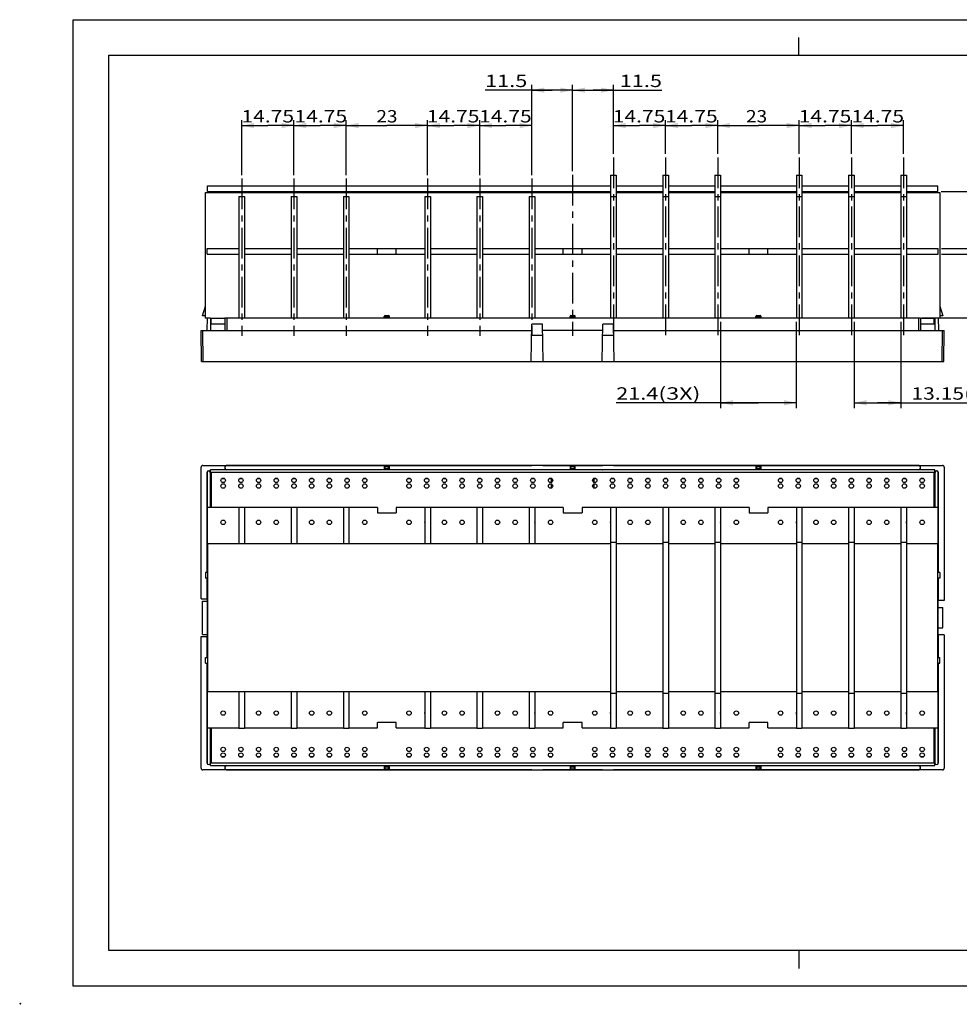
# Model space of a CAD drawing. Extents: x -3 to 422, y 9 to 288.
# Drawn here: x -3 to 263, y 9 to 288 of the extents above; entities that cross this region are included whole.
import ezdxf
from ezdxf.enums import TextEntityAlignment as Align

# ---------------------------------------------------------------- set-up
doc = ezdxf.new("R2010")
doc.units = 0
doc.header["$LTSCALE"] = 23.1
doc.linetypes.add('CENTER', pattern=[0.6, 0.375, -0.075, 0.075, -0.075])
doc.layers.get('0').update_dxf_attribs({"linetype": 'CONTINUOUS'})
doc.layers.add('DEFAULT_1', color=7, linetype='CENTER')
doc.styles.get("Standard").update_dxf_attribs({"font": 'txt', "width": 0.85})
doc.dimstyles.new('DIMSTYLE_1', dxfattribs={"dimtxt": 3.5, "dimasz": 3.5, "dimexe": 0.18, "dimexo": 0.0625, "dimgap": 0.09, "dimtad": 1, "dimtxsty": 'STANDARD', "dimcen": 0.09, "dimazin": 3, "dimtp": 0.01, "dimtm": 0.01, "dimtfac": 1, "dimtofl": 0, "dimtmove": 0, "dimatfit": 3, "dimtolj": 1})

# ---------------------------------------------------------------- blocks, each defined once
blk = doc.blocks.new('*D0')
at = {"color": 2, "linetype": 'CONTINUOUS'}
for p, q in [((257.84, 221.29), (284.09, 221.29)), ((282.59, 221.29), (282.59, 212.27)), ((282.59, 203.24), (282.59, 212.27)), ((252.29, 203.24), (284.09, 203.24))]:
    blk.add_line(p, q, dxfattribs=at)
for points in [[(283.34, 217.79), (282.59, 221.29), (281.84, 217.79)], [(281.84, 206.74), (282.59, 203.24), (283.34, 206.74)]]:
    blk.add_solid(points, dxfattribs=at)
at = {"color": 2, "linetype": 'CONTINUOUS', "width": 0.85}
blk.add_text('18.05', height=3.5, rotation=90, dxfattribs=at).set_placement((281.72, 205.5), (281.72, 220.37), align=Align.FIT)
blk = doc.blocks.new('*D1')
at = {"color": 2, "linetype": 'CONTINUOUS'}
for p, q in [((153.59, 244.69), (153.59, 269.09)), ((153.59, 267.59), (159.34, 267.59)), ((165.09, 267.59), (159.34, 267.59)), ((159.34, 267.59), (178.82, 267.59)), ((165.09, 249.59), (165.09, 269.09))]:
    blk.add_line(p, q, dxfattribs=at)
for points in [[(157.09, 268.34), (153.59, 267.59), (157.09, 266.84)], [(161.59, 266.84), (165.09, 267.59), (161.59, 268.34)]]:
    blk.add_solid(points, dxfattribs=at)
at = {"color": 2, "linetype": 'CONTINUOUS', "width": 0.85}
blk.add_text('11.5', height=3.5, dxfattribs=at).set_placement((166.92, 268.47), (178.82, 268.47), align=Align.FIT)
blk = doc.blocks.new('*D2')
at = {"color": 2, "linetype": 'CONTINUOUS'}
for p, q in [((165.09, 249.59), (165.09, 259.09)), ((179.84, 249.59), (179.84, 259.09)), ((165.09, 257.59), (172.47, 257.59)), ((179.84, 257.59), (172.47, 257.59))]:
    blk.add_line(p, q, dxfattribs=at)
for points in [[(168.59, 258.34), (165.09, 257.59), (168.59, 256.84)], [(176.34, 256.84), (179.84, 257.59), (176.34, 258.34)]]:
    blk.add_solid(points, dxfattribs=at)
at = {"color": 2, "linetype": 'CONTINUOUS', "width": 0.85}
blk.add_text('14.75', height=3.5, dxfattribs=at).set_placement((164.91, 258.47), (179.79, 258.47), align=Align.FIT)
blk = doc.blocks.new('*D3')
at = {"color": 2, "linetype": 'CONTINUOUS'}
for p, q in [((194.59, 249.59), (194.59, 259.09)), ((217.59, 249.59), (217.59, 259.09)), ((194.59, 257.59), (206.09, 257.59)), ((217.59, 257.59), (206.09, 257.59))]:
    blk.add_line(p, q, dxfattribs=at)
for points in [[(198.09, 258.34), (194.59, 257.59), (198.09, 256.84)], [(214.09, 256.84), (217.59, 257.59), (214.09, 258.34)]]:
    blk.add_solid(points, dxfattribs=at)
at = {"color": 2, "linetype": 'CONTINUOUS', "width": 0.85}
blk.add_text('23', height=3.5, dxfattribs=at).set_placement((202.59, 258.47), (208.54, 258.47), align=Align.FIT)
blk = doc.blocks.new('*D4')
at = {"color": 2, "linetype": 'CONTINUOUS'}
for p, q in [((89.59, 243.59), (89.59, 259.09)), ((112.59, 243.59), (112.59, 259.09)), ((89.59, 257.59), (101.09, 257.59)), ((112.59, 257.59), (101.09, 257.59))]:
    blk.add_line(p, q, dxfattribs=at)
for points in [[(93.09, 258.34), (89.59, 257.59), (93.09, 256.84)], [(109.09, 256.84), (112.59, 257.59), (109.09, 258.34)]]:
    blk.add_solid(points, dxfattribs=at)
at = {"color": 2, "linetype": 'CONTINUOUS', "width": 0.85}
blk.add_text('23', height=3.5, dxfattribs=at).set_placement((98.14, 258.47), (104.09, 258.47), align=Align.FIT)
blk = doc.blocks.new('*D5')
at = {"color": 2, "linetype": 'CONTINUOUS'}
for p, q in [((147.84, 267.59), (128.87, 267.59)), ((142.09, 243.59), (142.09, 269.09)), ((142.09, 267.59), (147.84, 267.59)), ((153.59, 267.59), (147.84, 267.59)), ((153.59, 244.69), (153.59, 269.09))]:
    blk.add_line(p, q, dxfattribs=at)
for points in [[(145.59, 268.34), (142.09, 267.59), (145.59, 266.84)], [(150.09, 266.84), (153.59, 267.59), (150.09, 268.34)]]:
    blk.add_solid(points, dxfattribs=at)
at = {"color": 2, "linetype": 'CONTINUOUS', "width": 0.85}
blk.add_text('11.5', height=3.5, dxfattribs=at).set_placement((128.87, 268.47), (140.77, 268.47), align=Align.FIT)
blk = doc.blocks.new('*D6')
at = {"color": 2, "linetype": 'CONTINUOUS'}
for p, q in [((179.84, 249.59), (179.84, 259.09)), ((194.59, 249.59), (194.59, 259.09)), ((179.84, 257.59), (187.22, 257.59)), ((194.59, 257.59), (187.22, 257.59))]:
    blk.add_line(p, q, dxfattribs=at)
for points in [[(183.34, 258.34), (179.84, 257.59), (183.34, 256.84)], [(191.09, 256.84), (194.59, 257.59), (191.09, 258.34)]]:
    blk.add_solid(points, dxfattribs=at)
at = {"color": 2, "linetype": 'CONTINUOUS', "width": 0.85}
blk.add_text('14.75', height=3.5, dxfattribs=at).set_placement((179.69, 258.47), (194.56, 258.47), align=Align.FIT)
blk = doc.blocks.new('*D7')
at = {"color": 2, "linetype": 'CONTINUOUS'}
for p, q in [((217.59, 249.59), (217.59, 259.09)), ((232.34, 249.59), (232.34, 259.09)), ((217.59, 257.59), (224.97, 257.59)), ((232.34, 257.59), (224.97, 257.59))]:
    blk.add_line(p, q, dxfattribs=at)
for points in [[(221.09, 258.34), (217.59, 257.59), (221.09, 256.84)], [(228.84, 256.84), (232.34, 257.59), (228.84, 258.34)]]:
    blk.add_solid(points, dxfattribs=at)
at = {"color": 2, "linetype": 'CONTINUOUS', "width": 0.85}
blk.add_text('14.75', height=3.5, dxfattribs=at).set_placement((217.45, 258.47), (232.32, 258.47), align=Align.FIT)
blk = doc.blocks.new('*D8')
at = {"color": 2, "linetype": 'CONTINUOUS'}
for p, q in [((232.34, 249.59), (232.34, 259.09)), ((247.09, 249.59), (247.09, 259.09)), ((232.34, 257.59), (239.72, 257.59)), ((247.09, 257.59), (239.72, 257.59))]:
    blk.add_line(p, q, dxfattribs=at)
for points in [[(235.84, 258.34), (232.34, 257.59), (235.84, 256.84)], [(243.59, 256.84), (247.09, 257.59), (243.59, 258.34)]]:
    blk.add_solid(points, dxfattribs=at)
at = {"color": 2, "linetype": 'CONTINUOUS', "width": 0.85}
blk.add_text('14.75', height=3.5, dxfattribs=at).set_placement((232.35, 258.47), (247.23, 258.47), align=Align.FIT)
blk = doc.blocks.new('*D9')
at = {"color": 2, "linetype": 'CONTINUOUS'}
for p, q in [((127.34, 243.59), (127.34, 259.09)), ((142.09, 243.59), (142.09, 259.09)), ((127.34, 257.59), (134.72, 257.59)), ((142.09, 257.59), (134.72, 257.59))]:
    blk.add_line(p, q, dxfattribs=at)
for points in [[(130.84, 258.34), (127.34, 257.59), (130.84, 256.84)], [(138.59, 256.84), (142.09, 257.59), (138.59, 258.34)]]:
    blk.add_solid(points, dxfattribs=at)
at = {"color": 2, "linetype": 'CONTINUOUS', "width": 0.85}
blk.add_text('14.75', height=3.5, dxfattribs=at).set_placement((127.15, 258.47), (142.02, 258.47), align=Align.FIT)
blk = doc.blocks.new('*D10')
at = {"color": 2, "linetype": 'CONTINUOUS'}
for p, q in [((112.59, 243.59), (112.59, 259.09)), ((127.34, 243.59), (127.34, 259.09)), ((112.59, 257.59), (119.97, 257.59)), ((127.34, 257.59), (119.97, 257.59))]:
    blk.add_line(p, q, dxfattribs=at)
for points in [[(116.09, 258.34), (112.59, 257.59), (116.09, 256.84)], [(123.84, 256.84), (127.34, 257.59), (123.84, 258.34)]]:
    blk.add_solid(points, dxfattribs=at)
at = {"color": 2, "linetype": 'CONTINUOUS', "width": 0.85}
blk.add_text('14.75', height=3.5, dxfattribs=at).set_placement((112.37, 258.47), (127.25, 258.47), align=Align.FIT)
blk = doc.blocks.new('*D11')
at = {"color": 2, "linetype": 'CONTINUOUS'}
for p, q in [((74.84, 243.59), (74.84, 259.09)), ((89.59, 243.59), (89.59, 259.09)), ((74.84, 257.59), (82.22, 257.59)), ((89.59, 257.59), (82.22, 257.59))]:
    blk.add_line(p, q, dxfattribs=at)
for points in [[(78.34, 258.34), (74.84, 257.59), (78.34, 256.84)], [(86.09, 256.84), (89.59, 257.59), (86.09, 258.34)]]:
    blk.add_solid(points, dxfattribs=at)
at = {"color": 2, "linetype": 'CONTINUOUS', "width": 0.85}
blk.add_text('14.75', height=3.5, dxfattribs=at).set_placement((74.99, 258.47), (89.86, 258.47), align=Align.FIT)
blk = doc.blocks.new('*D12')
at = {"color": 2, "linetype": 'CONTINUOUS'}
for p, q in [((60.09, 243.59), (60.09, 259.09)), ((74.84, 243.59), (74.84, 259.09)), ((60.09, 257.59), (67.47, 257.59)), ((74.84, 257.59), (67.47, 257.59))]:
    blk.add_line(p, q, dxfattribs=at)
for points in [[(63.59, 258.34), (60.09, 257.59), (63.59, 256.84)], [(71.34, 256.84), (74.84, 257.59), (71.34, 258.34)]]:
    blk.add_solid(points, dxfattribs=at)
at = {"color": 2, "linetype": 'CONTINUOUS', "width": 0.85}
blk.add_text('14.75', height=3.5, dxfattribs=at).set_placement((60, 258.47), (74.87, 258.47), align=Align.FIT)
blk = doc.blocks.new('*D13')
at = {"color": 2, "linetype": 'CONTINUOUS'}
for p, q in [((272.59, 222.89), (272.59, 236.96)), ((272.59, 236.96), (272.59, 222.09)), ((257.84, 222.89), (274.09, 222.89)), ((257.84, 221.29), (274.09, 221.29)), ((272.59, 213.29), (272.59, 222.09)), ((272.59, 221.29), (272.59, 213.29))]:
    blk.add_line(p, q, dxfattribs=at)
for points in [[(271.84, 226.39), (272.59, 222.89), (273.34, 226.39)], [(273.34, 217.79), (272.59, 221.29), (271.84, 217.79)]]:
    blk.add_solid(points, dxfattribs=at)
at = {"color": 2, "linetype": 'CONTINUOUS', "width": 0.85}
blk.add_text('1.6', height=3.5, rotation=90, dxfattribs=at).set_placement((271.72, 228.03), (271.72, 236.96), align=Align.FIT)
blk = doc.blocks.new('*D19')
at = {"color": 2, "linetype": 'CONTINUOUS'}
for p, q in [((257.74, 238.99), (284.09, 238.99)), ((282.59, 238.99), (282.59, 230.94)), ((282.59, 222.89), (282.59, 230.94)), ((257.84, 222.89), (284.09, 222.89))]:
    blk.add_line(p, q, dxfattribs=at)
for points in [[(283.34, 235.49), (282.59, 238.99), (281.84, 235.49)], [(281.84, 226.39), (282.59, 222.89), (283.34, 226.39)]]:
    blk.add_solid(points, dxfattribs=at)
at = {"color": 2, "linetype": 'CONTINUOUS', "width": 0.85}
blk.add_text('16.1', height=3.5, rotation=90, dxfattribs=at).set_placement((281.72, 224.74), (281.72, 236.64), align=Align.FIT)
blk = doc.blocks.new('*D20')
at = {"color": 2, "linetype": 'CONTINUOUS'}
for p, q in [((233.14, 202.19), (233.14, 177.78)), ((246.29, 202.19), (246.29, 177.78)), ((233.14, 179.28), (239.72, 179.28)), ((246.29, 179.28), (239.72, 179.28)), ((239.72, 179.28), (276.08, 179.28))]:
    blk.add_line(p, q, dxfattribs=at)
for points in [[(236.64, 180.03), (233.14, 179.28), (236.64, 178.53)], [(242.79, 178.53), (246.29, 179.28), (242.79, 180.03)]]:
    blk.add_solid(points, dxfattribs=at)
at = {"color": 2, "linetype": 'CONTINUOUS', "width": 0.85}
for s, p, p2 in [('13.15', (249.31, 180.15), (264.18, 180.15)), ('(8X)', (264.18, 180.15), (276.08, 180.15))]:
    blk.add_text(s, height=3.5, dxfattribs=at).set_placement(p, p2, align=Align.FIT)
blk = doc.blocks.new('*D21')
at = {"color": 2, "linetype": 'CONTINUOUS'}
for p, q in [((195.39, 202.19), (195.39, 177.78)), ((216.79, 202.19), (216.79, 177.78)), ((206.09, 179.28), (165.9, 179.28)), ((195.39, 179.28), (206.09, 179.28)), ((216.79, 179.28), (206.09, 179.28))]:
    blk.add_line(p, q, dxfattribs=at)
for points in [[(198.89, 180.03), (195.39, 179.28), (198.89, 178.53)], [(213.29, 178.53), (216.79, 179.28), (213.29, 180.03)]]:
    blk.add_solid(points, dxfattribs=at)
at = {"color": 2, "linetype": 'CONTINUOUS', "width": 0.85}
for s, p, p2 in [('21.4', (165.9, 180.15), (177.8, 180.15)), ('(3X)', (177.8, 180.15), (189.7, 180.15))]:
    blk.add_text(s, height=3.5, dxfattribs=at).set_placement(p, p2, align=Align.FIT)

msp = doc.modelspace()

# ---------------------------------------------------------------- linework, layer by layer
at = {"color": 7, "linetype": 'CONTINUOUS'}
for p, q in [((12.5, 14.5), (12.5, 287.5)), ((12.5, 287.5), (422.5, 287.5)), ((217.5, 277.5), (217.5, 282.5)), ((22.5, 24.5), (22.5, 277.5)), ((22.5, 277.5), (412.5, 277.5)), ((164.294, 243.591), (164.294, 203.241)), ((164.294, 243.591), (165.894, 243.591)), ((165.894, 243.591), (165.894, 203.241)), ((179.044, 243.591), (179.044, 203.241)), ((179.044, 243.591), (180.644, 243.591)), ((180.644, 243.591), (180.644, 203.241)), ((193.794, 243.591), (195.394, 243.591)), ((193.794, 243.591), (193.794, 203.241)), ((195.394, 243.591), (195.394, 203.241)), ((216.794, 243.591), (218.394, 243.591)), ((216.794, 243.591), (216.794, 203.241)), ((218.394, 243.591), (218.394, 203.241)), ((231.544, 243.591), (233.144, 243.591)), ((231.544, 243.591), (231.544, 203.241)), ((233.144, 243.591), (233.144, 203.241)), ((246.294, 243.591), (247.894, 243.591)), ((246.294, 243.591), (246.294, 203.241)), ((247.894, 243.591), (247.894, 203.241)), ((50.444, 238.991), (50.444, 240.591)), ((50.444, 240.591), (164.294, 240.591)), ((165.894, 240.591), (179.044, 240.591)), ((180.644, 240.591), (193.794, 240.591)), ((195.394, 240.591), (216.794, 240.591)), ((218.394, 240.591), (231.544, 240.591)), ((233.144, 240.591), (246.294, 240.591)), ((247.894, 240.591), (256.744, 240.591)), ((256.744, 238.991), (256.744, 240.591)), ((49.844, 203.191), (49.844, 238.691)), ((49.844, 238.691), (164.294, 238.691)), ((50.444, 238.991), (164.294, 238.991)), ((59.294, 237.591), (59.294, 203.241)), ((59.294, 237.591), (60.894, 237.591)), ((60.894, 237.591), (60.894, 203.241)), ((74.044, 237.591), (74.044, 203.241)), ((74.044, 237.591), (75.644, 237.591)), ((75.644, 237.591), (75.644, 203.241)), ((88.794, 237.591), (88.794, 203.241)), ((88.794, 237.591), (90.394, 237.591)), ((90.394, 237.591), (90.394, 203.241)), ((111.794, 237.591), (111.794, 203.241)), ((111.794, 237.591), (113.394, 237.591)), ((113.394, 237.591), (113.394, 203.241)), ((126.544, 237.591), (126.544, 203.241)), ((126.544, 237.591), (128.144, 237.591)), ((128.144, 237.591), (128.144, 203.241)), ((141.294, 237.591), (141.294, 203.241)), ((141.294, 237.591), (142.894, 237.591)), ((142.894, 237.591), (142.894, 203.241)), ((164.294, 237.591), (165.894, 237.591)), ((165.894, 238.991), (179.044, 238.991)), ((165.894, 238.691), (179.044, 238.691)), ((179.044, 237.591), (180.644, 237.591)), ((180.644, 238.991), (193.794, 238.991)), ((180.644, 238.691), (193.794, 238.691)), ((193.794, 237.591), (195.394, 237.591)), ((195.394, 238.991), (216.794, 238.991)), ((195.394, 238.691), (216.794, 238.691)), ((216.794, 237.591), (218.394, 237.591)), ((218.394, 238.991), (231.544, 238.991)), ((218.394, 238.691), (231.544, 238.691)), ((231.544, 237.591), (233.144, 237.591)), ((233.144, 238.991), (246.294, 238.991)), ((233.144, 238.691), (246.294, 238.691)), ((246.294, 237.591), (247.894, 237.591)), ((247.894, 238.991), (256.744, 238.991)), ((247.894, 238.691), (257.344, 238.691)), ((257.344, 238.691), (257.344, 203.191)), ((50.344, 221.291), (50.344, 222.891)), ((50.344, 222.891), (59.294, 222.891)), ((60.894, 222.891), (74.044, 222.891)), ((75.644, 222.891), (88.794, 222.891)), ((90.394, 222.891), (111.794, 222.891)), ((98.444, 221.291), (98.444, 222.891)), ((103.744, 221.291), (103.744, 222.891)), ((113.394, 222.891), (126.544, 222.891)), ((128.144, 222.891), (141.294, 222.891)), ((142.894, 222.891), (164.294, 222.891)), ((150.944, 221.291), (150.944, 222.891)), ((156.244, 221.291), (156.244, 222.891)), ((165.894, 222.891), (179.044, 222.891)), ((180.644, 222.891), (193.794, 222.891)), ((195.394, 222.891), (216.794, 222.891)), ((203.444, 221.291), (203.444, 222.891)), ((208.744, 221.291), (208.744, 222.891)), ((218.394, 222.891), (231.544, 222.891)), ((233.144, 222.891), (246.294, 222.891)), ((247.894, 222.891), (256.844, 222.891)), ((256.844, 221.291), (256.844, 222.891)), ((50.344, 221.291), (59.294, 221.291)), ((60.894, 221.291), (74.044, 221.291)), ((75.644, 221.291), (88.794, 221.291)), ((90.394, 221.291), (111.794, 221.291)), ((113.394, 221.291), (126.544, 221.291)), ((128.144, 221.291), (141.294, 221.291)), ((142.894, 221.291), (164.294, 221.291)), ((165.894, 221.291), (179.044, 221.291)), ((180.644, 221.291), (193.794, 221.291)), ((195.394, 221.291), (216.794, 221.291)), ((218.394, 221.291), (231.544, 221.291)), ((233.144, 221.291), (246.294, 221.291)), ((247.894, 221.291), (256.844, 221.291)), ((49.044, 203.841), (49.844, 206.548)), ((257.344, 206.548), (258.144, 203.841)), ((49.844, 203.841), (49.044, 203.841)), ((50.274, 203.191), (49.844, 203.191)), ((50.274, 203.241), (50.244, 199.741)), ((50.274, 203.241), (51.213, 203.241)), ((51.213, 203.241), (51.244, 199.741)), ((51.213, 203.191), (55.325, 203.191)), ((51.494, 201.591), (51.494, 203.191)), ((55.324, 203.241), (55.294, 199.741)), ((55.325, 203.241), (251.863, 203.241)), ((100.344, 203.241), (100.344, 203.691)), ((100.594, 203.941), (101.594, 203.941)), ((101.844, 203.241), (101.844, 203.691)), ((152.844, 203.241), (152.844, 203.691)), ((153.094, 203.941), (154.094, 203.941)), ((154.344, 203.241), (154.344, 203.691)), ((205.344, 203.241), (205.344, 203.691)), ((205.594, 203.941), (206.594, 203.941)), ((206.844, 203.241), (206.844, 203.691)), ((251.863, 203.241), (251.894, 199.741)), ((251.863, 203.191), (255.974, 203.191)), ((255.694, 201.591), (255.694, 203.191)), ((255.974, 203.241), (255.944, 199.741)), ((255.974, 203.241), (256.913, 203.241)), ((256.913, 203.241), (256.944, 199.741)), ((257.344, 203.191), (256.913, 203.191)), ((258.144, 203.841), (257.344, 203.841)), ((51.228, 201.591), (55.31, 201.591)), ((141.91, 190.941), (142.094, 201.441)), ((145.094, 201.441), (142.094, 201.441)), ((145.277, 190.941), (145.094, 201.441)), ((161.91, 190.941), (162.094, 201.441)), ((165.094, 201.441), (162.094, 201.441)), ((165.277, 190.941), (165.094, 201.441)), ((251.878, 201.591), (255.96, 201.591)), ((48.671, 190.941), (48.594, 199.741)), ((48.594, 199.741), (142.064, 199.741)), ((142.04, 198.341), (145.148, 198.341)), ((162.064, 199.741), (145.123, 199.741)), ((162.04, 198.341), (165.148, 198.341)), ((165.123, 199.741), (258.594, 199.741)), ((258.517, 190.941), (258.594, 199.741)), ((48.671, 190.941), (258.517, 190.941)), ((49.094, 161.561), (142.064, 161.561)), ((251.294, 161.53), (55.894, 161.53)), ((101.594, 161.481), (100.594, 161.481)), ((145.123, 161.561), (162.064, 161.561)), ((154.094, 161.481), (153.094, 161.481)), ((165.123, 161.561), (258.094, 161.561)), ((206.594, 161.481), (205.594, 161.481)), ((48.594, 123.911), (48.594, 161.061)), ((50.244, 159.561), (50.244, 131.361)), ((50.274, 159.561), (50.274, 131.361)), ((51.213, 149.661), (51.213, 159.561)), ((51.244, 158.761), (51.228, 158.745)), ((51.228, 158.745), (51.228, 157.877)), ((51.494, 158.745), (51.228, 158.745)), ((51.244, 158.761), (51.244, 160.361)), ((55.894, 160.361), (51.244, 160.361)), ((255.944, 160.349), (51.244, 160.349)), ((51.244, 158.773), (51.494, 158.773)), ((51.494, 159.561), (51.494, 149.661)), ((255.694, 159.561), (51.494, 159.561)), ((55.894, 160.391), (251.294, 160.391)), ((100.344, 161.231), (100.344, 160.691)), ((100.594, 160.441), (101.594, 160.441)), ((101.844, 160.691), (101.844, 161.231)), ((142.04, 160.349), (142.094, 160.376)), ((145.148, 160.349), (145.094, 160.376)), ((152.844, 161.231), (152.844, 160.691)), ((153.094, 160.441), (154.094, 160.441)), ((154.344, 160.691), (154.344, 161.231)), ((162.04, 160.349), (162.094, 160.376)), ((165.148, 160.349), (165.094, 160.376)), ((205.344, 161.231), (205.344, 160.691)), ((205.594, 160.441), (206.594, 160.441)), ((206.844, 160.691), (206.844, 161.231)), ((255.944, 160.361), (251.294, 160.361)), ((255.694, 149.661), (255.694, 159.561)), ((255.694, 158.773), (255.944, 158.773)), ((255.96, 158.745), (255.694, 158.745)), ((255.944, 158.761), (255.944, 160.361)), ((255.944, 158.761), (255.96, 158.745)), ((255.96, 158.745), (255.96, 157.877)), ((255.974, 159.561), (255.974, 149.661)), ((256.913, 131.361), (256.913, 159.561)), ((256.944, 131.361), (256.944, 159.561)), ((258.594, 161.061), (258.594, 123.411)), ((51.244, 157.861), (51.228, 157.877)), ((51.228, 157.877), (51.494, 157.877)), ((51.244, 150.961), (51.244, 157.861)), ((51.244, 157.849), (51.494, 157.849)), ((54.453, 157.849), (55.234, 157.849)), ((54.511, 157.877), (55.176, 157.877)), ((59.453, 157.849), (60.234, 157.849)), ((59.511, 157.877), (60.176, 157.877)), ((64.453, 157.849), (65.234, 157.849)), ((64.511, 157.877), (65.176, 157.877)), ((69.453, 157.849), (70.234, 157.849)), ((69.511, 157.877), (70.176, 157.877)), ((74.453, 157.849), (75.234, 157.849)), ((74.511, 157.877), (75.176, 157.877)), ((79.453, 157.849), (80.234, 157.849)), ((79.511, 157.877), (80.176, 157.877)), ((84.453, 157.849), (85.234, 157.849)), ((84.511, 157.877), (85.176, 157.877)), ((89.453, 157.849), (90.234, 157.849)), ((89.511, 157.877), (90.176, 157.877)), ((94.453, 157.849), (95.234, 157.849)), ((94.511, 157.877), (95.176, 157.877)), ((106.953, 157.849), (107.734, 157.849)), ((107.011, 157.877), (107.676, 157.877)), ((111.953, 157.849), (112.734, 157.849)), ((112.011, 157.877), (112.676, 157.877)), ((116.953, 157.849), (117.734, 157.849)), ((117.011, 157.877), (117.676, 157.877)), ((121.953, 157.849), (122.734, 157.849)), ((122.011, 157.877), (122.676, 157.877)), ((126.953, 157.849), (127.734, 157.849)), ((127.011, 157.877), (127.676, 157.877)), ((131.953, 157.849), (132.734, 157.849)), ((132.011, 157.877), (132.676, 157.877)), ((136.953, 157.849), (137.734, 157.849)), ((137.011, 157.877), (137.676, 157.877)), ((141.953, 157.849), (142.734, 157.849)), ((142.011, 157.877), (142.676, 157.877)), ((146.953, 157.849), (147.734, 157.849)), ((147.011, 157.877), (147.676, 157.877)), ((147.594, 156.805), (147.594, 157.849)), ((147.594, 157.811), (147.764, 157.811)), ((147.969, 157.289), (147.594, 157.289)), ((147.594, 155.205), (147.594, 156.317)), ((159.594, 157.289), (159.219, 157.289)), ((159.423, 157.811), (159.594, 157.811)), ((159.453, 157.849), (160.234, 157.849)), ((159.511, 157.877), (160.176, 157.877)), ((159.594, 157.849), (159.594, 156.805)), ((159.594, 156.317), (159.594, 155.205)), ((164.453, 157.849), (165.234, 157.849)), ((164.511, 157.877), (165.176, 157.877)), ((169.453, 157.849), (170.234, 157.849)), ((169.511, 157.877), (170.176, 157.877)), ((174.453, 157.849), (175.234, 157.849)), ((174.511, 157.877), (175.176, 157.877)), ((179.453, 157.849), (180.234, 157.849)), ((179.511, 157.877), (180.176, 157.877)), ((184.453, 157.849), (185.234, 157.849)), ((184.511, 157.877), (185.176, 157.877)), ((189.453, 157.849), (190.234, 157.849)), ((189.511, 157.877), (190.176, 157.877)), ((194.453, 157.849), (195.234, 157.849)), ((194.511, 157.877), (195.176, 157.877)), ((199.453, 157.849), (200.234, 157.849)), ((199.511, 157.877), (200.176, 157.877)), ((211.953, 157.849), (212.734, 157.849)), ((212.011, 157.877), (212.676, 157.877)), ((216.953, 157.849), (217.734, 157.849)), ((217.011, 157.877), (217.676, 157.877)), ((221.953, 157.849), (222.734, 157.849)), ((222.011, 157.877), (222.676, 157.877)), ((226.953, 157.849), (227.734, 157.849)), ((227.011, 157.877), (227.676, 157.877)), ((231.953, 157.849), (232.734, 157.849)), ((232.011, 157.877), (232.676, 157.877)), ((236.953, 157.849), (237.734, 157.849)), ((237.011, 157.877), (237.676, 157.877)), ((241.953, 157.849), (242.734, 157.849)), ((242.011, 157.877), (242.676, 157.877)), ((246.953, 157.849), (247.734, 157.849)), ((247.011, 157.877), (247.676, 157.877)), ((251.953, 157.849), (252.734, 157.849)), ((252.011, 157.877), (252.676, 157.877)), ((255.694, 157.877), (255.96, 157.877)), ((255.694, 157.849), (255.944, 157.849)), ((255.944, 157.861), (255.96, 157.877)), ((255.944, 157.861), (255.944, 150.961)), ((51.228, 150.961), (51.494, 150.961)), ((255.694, 150.961), (255.96, 150.961)), ((50.344, 149.661), (50.344, 131.361)), ((59.294, 149.661), (50.344, 149.661)), ((51.494, 149.861), (51.228, 149.861)), ((51.244, 149.661), (51.244, 149.861)), ((59.294, 149.811), (59.294, 139.411)), ((59.294, 149.811), (60.894, 149.811)), ((60.894, 149.811), (60.894, 139.411)), ((74.044, 149.661), (60.894, 149.661)), ((74.044, 149.811), (74.044, 139.411)), ((74.044, 149.811), (75.644, 149.811)), ((75.644, 149.811), (75.644, 139.411)), ((88.794, 149.661), (75.644, 149.661)), ((88.794, 149.811), (88.794, 139.411)), ((88.794, 149.811), (90.394, 149.811)), ((90.394, 149.811), (90.394, 139.411)), ((98.444, 149.661), (90.394, 149.661)), ((98.444, 149.661), (98.444, 148.161)), ((98.444, 148.161), (103.744, 148.161)), ((103.744, 149.661), (103.744, 148.161)), ((111.794, 149.661), (103.744, 149.661)), ((111.794, 149.811), (111.794, 139.411)), ((111.794, 149.811), (113.394, 149.811)), ((113.394, 149.811), (113.394, 139.411)), ((126.544, 149.661), (113.394, 149.661)), ((126.544, 149.811), (126.544, 139.411)), ((126.544, 149.811), (128.144, 149.811)), ((128.144, 149.811), (128.144, 139.411)), ((141.294, 149.661), (128.144, 149.661)), ((141.294, 149.811), (141.294, 139.411)), ((141.294, 149.811), (142.894, 149.811)), ((142.894, 149.811), (142.894, 139.411)), ((150.944, 149.661), (142.894, 149.661)), ((150.944, 149.661), (150.944, 148.161)), ((150.944, 148.161), (156.244, 148.161)), ((156.244, 149.661), (156.244, 148.161)), ((164.294, 149.661), (156.244, 149.661)), ((164.294, 149.811), (164.294, 87.311)), ((164.294, 149.811), (165.894, 149.811)), ((165.894, 149.811), (165.894, 87.311)), ((179.044, 149.661), (165.894, 149.661)), ((179.044, 149.811), (179.044, 87.311)), ((179.044, 149.811), (180.644, 149.811)), ((180.644, 149.811), (180.644, 87.311)), ((193.794, 149.661), (180.644, 149.661)), ((193.794, 149.811), (195.394, 149.811)), ((193.794, 149.811), (193.794, 87.311)), ((195.394, 149.811), (195.394, 87.311)), ((203.444, 149.661), (195.394, 149.661)), ((203.444, 149.661), (203.444, 148.161)), ((203.444, 148.161), (208.744, 148.161)), ((216.794, 149.661), (208.744, 149.661)), ((208.744, 149.661), (208.744, 148.161)), ((216.794, 149.811), (218.394, 149.811)), ((216.794, 149.811), (216.794, 87.311)), ((218.394, 149.811), (218.394, 87.311)), ((231.544, 149.661), (218.394, 149.661)), ((231.544, 149.811), (233.144, 149.811)), ((231.544, 149.811), (231.544, 87.311)), ((233.144, 149.811), (233.144, 87.311)), ((246.294, 149.661), (233.144, 149.661)), ((246.294, 149.811), (247.894, 149.811)), ((246.294, 149.811), (246.294, 87.311)), ((247.894, 149.811), (247.894, 87.311)), ((256.844, 149.661), (247.894, 149.661)), ((255.96, 149.861), (255.694, 149.861)), ((255.944, 149.861), (255.944, 149.661)), ((256.844, 131.361), (256.844, 149.661)), ((50.444, 139.411), (50.444, 97.711)), ((164.294, 139.411), (50.444, 139.411)), ((164.294, 139.911), (165.894, 139.911)), ((179.044, 139.411), (165.894, 139.411)), ((179.044, 139.911), (180.644, 139.911)), ((193.794, 139.411), (180.644, 139.411)), ((193.794, 139.911), (195.394, 139.911)), ((216.794, 139.411), (195.394, 139.411)), ((216.794, 139.911), (218.394, 139.911)), ((231.544, 139.411), (218.394, 139.411)), ((231.544, 139.911), (233.144, 139.911)), ((246.294, 139.411), (233.144, 139.411)), ((246.294, 139.911), (247.894, 139.911)), ((256.744, 139.411), (247.894, 139.411)), ((256.744, 97.711), (256.744, 139.411)), ((49.844, 131.361), (49.844, 129.761)), ((50.444, 131.361), (49.844, 131.361)), ((257.344, 131.361), (256.744, 131.361)), ((257.344, 131.361), (257.344, 129.761)), ((50.444, 129.761), (49.844, 129.761)), ((50.244, 129.761), (50.244, 123.911)), ((50.274, 129.761), (50.274, 123.911)), ((50.344, 129.761), (50.344, 107.361)), ((257.344, 129.761), (256.744, 129.761)), ((256.844, 107.361), (256.844, 129.761)), ((256.913, 123.411), (256.913, 129.761)), ((256.944, 123.411), (256.944, 129.761)), ((48.594, 123.911), (50.244, 123.911)), ((49.044, 113.861), (49.044, 123.261)), ((49.044, 123.261), (50.344, 123.261)), ((50.274, 123.911), (50.344, 123.911)), ((256.913, 123.411), (256.844, 123.411)), ((258.594, 123.411), (256.944, 123.411)), ((256.845, 121.411), (258.144, 121.411)), ((258.144, 115.711), (258.144, 121.411)), ((256.844, 115.711), (258.144, 115.711)), ((48.594, 76.061), (48.594, 113.211)), ((48.594, 113.211), (50.244, 113.211)), ((49.044, 113.861), (50.342, 113.861)), ((50.244, 113.211), (50.244, 107.361)), ((50.274, 113.211), (50.274, 107.361)), ((50.274, 113.211), (50.344, 113.211)), ((256.913, 113.711), (256.844, 113.711)), ((256.913, 107.361), (256.913, 113.711)), ((258.594, 113.711), (256.944, 113.711)), ((256.944, 107.361), (256.944, 113.711)), ((258.594, 113.711), (258.594, 76.061)), ((49.844, 105.761), (49.844, 107.361)), ((49.844, 107.361), (50.444, 107.361)), ((49.844, 105.761), (50.444, 105.761)), ((50.244, 105.761), (50.244, 77.561)), ((50.274, 105.761), (50.274, 77.561)), ((50.344, 105.761), (50.344, 87.461)), ((256.744, 107.361), (257.344, 107.361)), ((256.744, 105.761), (257.344, 105.761)), ((256.844, 87.461), (256.844, 105.761)), ((256.913, 77.561), (256.913, 105.761)), ((256.944, 77.561), (256.944, 105.761)), ((257.344, 105.761), (257.344, 107.361)), ((50.444, 97.711), (164.294, 97.711)), ((59.294, 97.711), (59.294, 87.311)), ((60.894, 97.711), (60.894, 87.311)), ((74.044, 97.711), (74.044, 87.311)), ((75.644, 97.711), (75.644, 87.311)), ((88.794, 97.711), (88.794, 87.311)), ((90.394, 97.711), (90.394, 87.311)), ((111.794, 97.711), (111.794, 87.311)), ((113.394, 97.711), (113.394, 87.311)), ((126.544, 97.711), (126.544, 87.311)), ((128.144, 97.711), (128.144, 87.311)), ((141.294, 97.711), (141.294, 87.311)), ((142.894, 97.711), (142.894, 87.311)), ((165.894, 97.711), (179.044, 97.711)), ((180.644, 97.711), (193.794, 97.711)), ((195.394, 97.711), (216.794, 97.711)), ((218.394, 97.711), (231.544, 97.711)), ((233.144, 97.711), (246.294, 97.711)), ((247.894, 97.711), (256.744, 97.711)), ((164.294, 97.211), (165.894, 97.211)), ((179.044, 97.211), (180.644, 97.211)), ((193.794, 97.211), (195.394, 97.211)), ((216.794, 97.211), (218.394, 97.211)), ((231.544, 97.211), (233.144, 97.211)), ((246.294, 97.211), (247.894, 97.211)), ((50.344, 87.461), (59.294, 87.461)), ((51.213, 77.561), (51.213, 87.461)), ((51.228, 87.261), (51.494, 87.261)), ((51.244, 87.261), (51.244, 87.461)), ((51.494, 87.461), (51.494, 77.561)), ((59.294, 87.311), (60.894, 87.311)), ((60.894, 87.461), (74.044, 87.461)), ((74.044, 87.311), (75.644, 87.311)), ((75.644, 87.461), (88.794, 87.461)), ((88.794, 87.311), (90.394, 87.311)), ((90.394, 87.461), (98.444, 87.461)), ((98.444, 87.461), (98.444, 88.961)), ((103.744, 88.961), (98.444, 88.961)), ((103.744, 87.461), (103.744, 88.961)), ((103.744, 87.461), (111.794, 87.461)), ((111.794, 87.311), (113.394, 87.311)), ((113.394, 87.461), (126.544, 87.461)), ((126.544, 87.311), (128.144, 87.311)), ((128.144, 87.461), (141.294, 87.461)), ((141.294, 87.311), (142.894, 87.311)), ((142.894, 87.461), (150.944, 87.461)), ((156.244, 88.961), (150.944, 88.961)), ((150.944, 87.461), (150.944, 88.961)), ((156.244, 87.461), (156.244, 88.961)), ((156.244, 87.461), (164.294, 87.461)), ((164.294, 87.311), (165.894, 87.311)), ((165.894, 87.461), (179.044, 87.461)), ((179.044, 87.311), (180.644, 87.311)), ((180.644, 87.461), (193.794, 87.461)), ((193.794, 87.311), (195.394, 87.311)), ((195.394, 87.461), (203.444, 87.461)), ((208.744, 88.961), (203.444, 88.961)), ((203.444, 87.461), (203.444, 88.961)), ((208.744, 87.461), (208.744, 88.961)), ((208.744, 87.461), (216.794, 87.461)), ((216.794, 87.311), (218.394, 87.311)), ((218.394, 87.461), (231.544, 87.461)), ((231.544, 87.311), (233.144, 87.311)), ((233.144, 87.461), (246.294, 87.461)), ((246.294, 87.311), (247.894, 87.311)), ((247.894, 87.461), (256.844, 87.461)), ((255.694, 77.561), (255.694, 87.461)), ((255.694, 87.261), (255.96, 87.261)), ((255.944, 87.461), (255.944, 87.261)), ((255.974, 87.461), (255.974, 77.561)), ((51.494, 86.161), (51.228, 86.161)), ((51.244, 79.261), (51.244, 86.161)), ((255.96, 86.161), (255.694, 86.161)), ((255.944, 86.161), (255.944, 79.261)), ((51.244, 79.261), (51.228, 79.245)), ((51.228, 79.245), (51.228, 78.377)), ((51.494, 79.245), (51.228, 79.245)), ((51.244, 78.361), (51.228, 78.377)), ((51.228, 78.377), (51.494, 78.377)), ((51.244, 79.273), (51.494, 79.273)), ((51.244, 76.761), (51.244, 78.361)), ((51.244, 78.349), (51.494, 78.349)), ((54.453, 79.273), (55.234, 79.273)), ((55.176, 79.245), (54.511, 79.245)), ((59.453, 79.273), (60.234, 79.273)), ((60.176, 79.245), (59.511, 79.245)), ((64.453, 79.273), (65.234, 79.273)), ((65.176, 79.245), (64.511, 79.245)), ((69.453, 79.273), (70.234, 79.273)), ((70.176, 79.245), (69.511, 79.245)), ((74.453, 79.273), (75.234, 79.273)), ((75.176, 79.245), (74.511, 79.245)), ((79.453, 79.273), (80.234, 79.273)), ((80.176, 79.245), (79.511, 79.245)), ((84.453, 79.273), (85.234, 79.273)), ((85.176, 79.245), (84.511, 79.245)), ((89.453, 79.273), (90.234, 79.273)), ((90.176, 79.245), (89.511, 79.245)), ((94.453, 79.273), (95.234, 79.273)), ((95.176, 79.245), (94.511, 79.245)), ((106.953, 79.273), (107.734, 79.273)), ((107.676, 79.245), (107.011, 79.245)), ((111.953, 79.273), (112.734, 79.273)), ((112.676, 79.245), (112.011, 79.245)), ((116.953, 79.273), (117.734, 79.273)), ((117.676, 79.245), (117.011, 79.245)), ((121.953, 79.273), (122.734, 79.273)), ((122.676, 79.245), (122.011, 79.245)), ((126.953, 79.273), (127.734, 79.273)), ((127.676, 79.245), (127.011, 79.245)), ((131.953, 79.273), (132.734, 79.273)), ((132.676, 79.245), (132.011, 79.245)), ((136.953, 79.273), (137.734, 79.273)), ((137.676, 79.245), (137.011, 79.245)), ((141.953, 79.273), (142.734, 79.273)), ((142.676, 79.245), (142.011, 79.245)), ((146.953, 79.273), (147.734, 79.273)), ((147.676, 79.245), (147.011, 79.245)), ((159.453, 79.273), (160.234, 79.273)), ((160.176, 79.245), (159.511, 79.245)), ((164.453, 79.273), (165.234, 79.273)), ((165.176, 79.245), (164.511, 79.245)), ((169.453, 79.273), (170.234, 79.273)), ((170.176, 79.245), (169.511, 79.245)), ((174.453, 79.273), (175.234, 79.273)), ((175.176, 79.245), (174.511, 79.245)), ((179.453, 79.273), (180.234, 79.273)), ((180.176, 79.245), (179.511, 79.245)), ((184.453, 79.273), (185.234, 79.273)), ((185.176, 79.245), (184.511, 79.245)), ((189.453, 79.273), (190.234, 79.273)), ((190.176, 79.245), (189.511, 79.245)), ((194.453, 79.273), (195.234, 79.273)), ((195.176, 79.245), (194.511, 79.245)), ((199.453, 79.273), (200.234, 79.273)), ((200.176, 79.245), (199.511, 79.245)), ((211.953, 79.273), (212.734, 79.273)), ((212.676, 79.245), (212.011, 79.245)), ((216.953, 79.273), (217.734, 79.273)), ((217.676, 79.245), (217.011, 79.245)), ((221.953, 79.273), (222.734, 79.273)), ((222.676, 79.245), (222.011, 79.245)), ((226.953, 79.273), (227.734, 79.273)), ((227.676, 79.245), (227.011, 79.245)), ((231.953, 79.273), (232.734, 79.273)), ((232.676, 79.245), (232.011, 79.245)), ((236.953, 79.273), (237.734, 79.273)), ((237.676, 79.245), (237.011, 79.245)), ((241.953, 79.273), (242.734, 79.273)), ((242.676, 79.245), (242.011, 79.245)), ((246.953, 79.273), (247.734, 79.273)), ((247.676, 79.245), (247.011, 79.245)), ((251.953, 79.273), (252.734, 79.273)), ((252.676, 79.245), (252.011, 79.245)), ((255.694, 79.273), (255.944, 79.273)), ((255.96, 79.245), (255.694, 79.245)), ((255.694, 78.377), (255.96, 78.377)), ((255.694, 78.349), (255.944, 78.349)), ((255.944, 79.261), (255.96, 79.245)), ((255.944, 78.361), (255.96, 78.377)), ((255.944, 76.761), (255.944, 78.361)), ((255.96, 79.245), (255.96, 78.377)), ((142.064, 75.561), (49.094, 75.561)), ((51.244, 76.773), (255.944, 76.773)), ((51.244, 76.761), (55.894, 76.761)), ((51.494, 77.561), (255.694, 77.561)), ((251.294, 76.73), (55.894, 76.73)), ((55.894, 75.591), (251.294, 75.591)), ((100.344, 76.431), (100.344, 75.891)), ((101.594, 76.681), (100.594, 76.681)), ((100.594, 75.641), (101.594, 75.641)), ((101.844, 75.891), (101.844, 76.431)), ((142.04, 76.773), (142.094, 76.746)), ((145.148, 76.773), (145.094, 76.746)), ((162.064, 75.561), (145.123, 75.561)), ((152.844, 76.431), (152.844, 75.891)), ((154.094, 76.681), (153.094, 76.681)), ((153.094, 75.641), (154.094, 75.641)), ((154.344, 75.891), (154.344, 76.431)), ((162.04, 76.773), (162.094, 76.746)), ((165.148, 76.773), (165.094, 76.746)), ((258.094, 75.561), (165.123, 75.561)), ((205.344, 76.431), (205.344, 75.891)), ((206.594, 76.681), (205.594, 76.681)), ((205.594, 75.641), (206.594, 75.641)), ((206.844, 75.891), (206.844, 76.431)), ((251.294, 76.761), (255.944, 76.761)), ((412.5, 24.5), (22.5, 24.5)), ((217.5, 24.5), (217.5, 19.5)), ((422.5, 14.5), (12.5, 14.5)), ((-2.344, 9.344), (-2.656, 9.656)), ((-2.344, 9.656), (-2.656, 9.344))]:
    msp.add_line(p, q, dxfattribs=at)
at = {"color": 9, "linetype": 'CONTINUOUS'}
for p, q in [((55.894, 203.241), (55.894, 199.741)), ((100.344, 203.691), (101.844, 203.691)), ((100.594, 203.241), (100.594, 203.941)), ((101.594, 203.241), (101.594, 203.941)), ((152.844, 203.691), (154.344, 203.691)), ((153.094, 203.241), (153.094, 203.941)), ((154.094, 203.241), (154.094, 203.941)), ((205.344, 203.691), (206.844, 203.691)), ((205.594, 203.241), (205.594, 203.941)), ((206.594, 203.241), (206.594, 203.941)), ((251.294, 203.241), (251.294, 199.741)), ((49.17, 190.941), (49.094, 199.741)), ((258.017, 190.941), (258.094, 199.741)), ((100.594, 160.441), (100.594, 161.481)), ((101.594, 160.441), (101.594, 161.481)), ((153.094, 160.441), (153.094, 161.481)), ((154.094, 160.441), (154.094, 161.481)), ((205.594, 160.441), (205.594, 161.481)), ((206.594, 160.441), (206.594, 161.481)), ((251.294, 161.53), (251.294, 161.561)), ((50.274, 159.561), (50.244, 159.561)), ((51.213, 159.561), (51.244, 159.561)), ((55.894, 160.361), (55.894, 160.391)), ((100.344, 161.231), (101.844, 161.231)), ((100.344, 160.691), (101.844, 160.691)), ((152.844, 161.231), (154.344, 161.231)), ((152.844, 160.691), (154.344, 160.691)), ((205.344, 161.231), (206.844, 161.231)), ((205.344, 160.691), (206.844, 160.691)), ((251.294, 160.391), (251.294, 160.361)), ((255.974, 159.561), (255.944, 159.561)), ((256.913, 159.561), (256.944, 159.561)), ((50.291, 123.261), (50.291, 113.861)), ((256.897, 115.711), (256.897, 121.411)), ((50.274, 77.561), (50.244, 77.561)), ((51.213, 77.561), (51.244, 77.561)), ((55.894, 76.73), (55.894, 76.761)), ((55.894, 75.591), (55.894, 75.561)), ((100.344, 76.431), (101.844, 76.431)), ((100.344, 75.891), (101.844, 75.891)), ((100.594, 75.641), (100.594, 76.681)), ((101.594, 75.641), (101.594, 76.681)), ((152.844, 76.431), (154.344, 76.431)), ((152.844, 75.891), (154.344, 75.891)), ((153.094, 75.641), (153.094, 76.681)), ((154.094, 75.641), (154.094, 76.681)), ((205.344, 76.431), (206.844, 76.431)), ((205.344, 75.891), (206.844, 75.891)), ((205.594, 75.641), (205.594, 76.681)), ((206.594, 75.641), (206.594, 76.681)), ((251.294, 76.73), (251.294, 76.761)), ((251.294, 75.591), (251.294, 75.561)), ((255.974, 77.561), (255.944, 77.561)), ((256.913, 77.561), (256.944, 77.561))]:
    msp.add_line(p, q, dxfattribs=at)
at = {"color": 7, "linetype": 'CONTINUOUS'}
for centre in [(54.844, 157.361), (54.844, 155.761), (59.844, 157.361), (59.844, 155.761), (64.844, 157.361), (64.844, 155.761), (69.844, 157.361), (69.844, 155.761), (74.844, 157.361), (74.844, 155.761), (79.844, 157.361), (79.844, 155.761), (84.844, 157.361), (84.844, 155.761), (89.844, 157.361), (89.844, 155.761), (94.844, 157.361), (94.844, 155.761), (107.344, 157.361), (107.344, 155.761), (112.344, 157.361), (112.344, 155.761), (117.344, 157.361), (117.344, 155.761), (122.344, 157.361), (122.344, 155.761), (127.344, 157.361), (127.344, 155.761), (132.344, 157.361), (132.344, 155.761), (137.344, 157.361), (137.344, 155.761), (142.344, 157.361), (142.344, 155.761), (147.344, 157.361), (147.344, 155.761), (159.844, 157.361), (159.844, 155.761), (164.844, 157.361), (164.844, 155.761), (169.844, 157.361), (169.844, 155.761), (174.844, 157.361), (174.844, 155.761), (179.844, 157.361), (179.844, 155.761), (184.844, 157.361), (184.844, 155.761), (189.844, 157.361), (189.844, 155.761), (194.844, 157.361), (194.844, 155.761), (199.844, 157.361), (199.844, 155.761), (212.344, 157.361), (212.344, 155.761), (217.344, 157.361), (217.344, 155.761), (222.344, 157.361), (222.344, 155.761), (227.344, 157.361), (227.344, 155.761), (232.344, 157.361), (232.344, 155.761), (237.344, 157.361), (237.344, 155.761), (242.344, 157.361), (242.344, 155.761), (247.344, 157.361), (247.344, 155.761), (252.344, 157.361), (252.344, 155.761), (54.844, 145.511), (64.844, 145.511), (69.844, 145.511), (79.844, 145.511), (84.844, 145.511), (94.844, 145.511), (107.344, 145.511), (117.344, 145.511), (122.344, 145.511), (132.344, 145.511), (137.344, 145.511), (147.344, 145.511), (159.844, 145.511), (169.844, 145.511), (174.844, 145.511), (184.844, 145.511), (189.844, 145.511), (199.844, 145.511), (212.344, 145.511), (222.344, 145.511), (227.344, 145.511), (237.344, 145.511), (242.344, 145.511), (252.344, 145.511), (54.844, 91.611), (64.844, 91.611), (69.844, 91.611), (79.844, 91.611), (84.844, 91.611), (94.844, 91.611), (107.344, 91.611), (117.344, 91.611), (122.344, 91.611), (132.344, 91.611), (137.344, 91.611), (147.344, 91.611), (159.844, 91.611), (169.844, 91.611), (174.844, 91.611), (184.844, 91.611), (189.844, 91.611), (199.844, 91.611), (212.344, 91.611), (222.344, 91.611), (227.344, 91.611), (237.344, 91.611), (242.344, 91.611), (252.344, 91.611), (54.844, 81.361), (59.844, 81.361), (64.844, 81.361), (69.844, 81.361), (74.844, 81.361), (79.844, 81.361), (84.844, 81.361), (89.844, 81.361), (94.844, 81.361), (107.344, 81.361), (112.344, 81.361), (117.344, 81.361), (122.344, 81.361), (127.344, 81.361), (132.344, 81.361), (137.344, 81.361), (142.344, 81.361), (147.344, 81.361), (159.844, 81.361), (164.844, 81.361), (169.844, 81.361), (174.844, 81.361), (179.844, 81.361), (184.844, 81.361), (189.844, 81.361), (194.844, 81.361), (199.844, 81.361), (212.344, 81.361), (217.344, 81.361), (222.344, 81.361), (227.344, 81.361), (232.344, 81.361), (237.344, 81.361), (242.344, 81.361), (247.344, 81.361), (252.344, 81.361), (54.844, 79.761), (59.844, 79.761), (64.844, 79.761), (69.844, 79.761), (74.844, 79.761), (79.844, 79.761), (84.844, 79.761), (89.844, 79.761), (94.844, 79.761), (107.344, 79.761), (112.344, 79.761), (117.344, 79.761), (122.344, 79.761), (127.344, 79.761), (132.344, 79.761), (137.344, 79.761), (142.344, 79.761), (147.344, 79.761), (159.844, 79.761), (164.844, 79.761), (169.844, 79.761), (174.844, 79.761), (179.844, 79.761), (184.844, 79.761), (189.844, 79.761), (194.844, 79.761), (199.844, 79.761), (212.344, 79.761), (217.344, 79.761), (222.344, 79.761), (227.344, 79.761), (232.344, 79.761), (237.344, 79.761), (242.344, 79.761), (247.344, 79.761), (252.344, 79.761)]:
    msp.add_circle(centre, 0.625, dxfattribs=at)
for centre, radius, start, end in [((100.594, 203.691), 0.25, 90, 180), ((101.594, 203.691), 0.25, 0, 90), ((153.094, 203.691), 0.25, 90, 180), ((154.094, 203.691), 0.25, 0, 90), ((205.594, 203.691), 0.25, 90, 180), ((206.594, 203.691), 0.25, 0, 90), ((55.894, 160.961), 0.6, 90, 270), ((55.894, 160.961), 0.569, 90, 270), ((100.594, 161.231), 0.25, 90, 180), ((101.594, 161.231), 0.25, 0, 90), ((153.094, 161.231), 0.25, 90, 180), ((154.094, 161.231), 0.25, 0, 90), ((205.594, 161.231), 0.25, 90, 180), ((206.594, 161.231), 0.25, 0, 90), ((251.294, 160.961), 0.6, 270, 90), ((251.294, 160.961), 0.569, 270, 90), ((50.744, 159.561), 0.5, 0, 180), ((50.744, 159.561), 0.469, 0, 180), ((100.594, 160.691), 0.25, 180, 270), ((101.594, 160.691), 0.25, 270, 360), ((153.094, 160.691), 0.25, 180, 270), ((154.094, 160.691), 0.25, 270, 360), ((205.594, 160.691), 0.25, 180, 270), ((206.594, 160.691), 0.25, 270, 360), ((256.444, 159.561), 0.5, 0, 180), ((256.444, 159.561), 0.469, 0, 180), ((59.844, 145.511), 0.625, 154.50518, 205.49482), ((89.844, 145.511), 0.625, 334.50518, 25.49482), ((112.344, 145.511), 0.625, 154.50518, 205.49482), ((142.344, 145.511), 0.625, 334.50518, 25.49482), ((164.844, 145.511), 0.625, 154.50518, 205.49482), ((194.844, 145.511), 0.625, 334.50518, 25.49482), ((217.344, 145.511), 0.625, 154.50518, 205.49482), ((247.344, 145.511), 0.625, 334.50518, 25.49482), ((59.844, 91.611), 0.625, 154.50518, 205.49482), ((89.844, 91.611), 0.625, 334.50518, 25.49482), ((112.344, 91.611), 0.625, 154.50518, 205.49482), ((142.344, 91.611), 0.625, 334.50518, 25.49482), ((164.844, 91.611), 0.625, 154.50518, 205.49482), ((194.844, 91.611), 0.625, 334.50518, 25.49482), ((217.344, 91.611), 0.625, 154.50518, 205.49482), ((247.344, 91.611), 0.625, 334.50518, 25.49482), ((50.744, 77.561), 0.5, 180, 360), ((50.744, 77.561), 0.469, 180, 360), ((55.894, 76.161), 0.6, 90, 270), ((55.894, 76.161), 0.569, 90, 270), ((100.594, 76.431), 0.25, 90, 180), ((100.594, 75.891), 0.25, 180, 270), ((101.594, 76.431), 0.25, 0, 90), ((101.594, 75.891), 0.25, 270, 360), ((153.094, 76.431), 0.25, 90, 180), ((153.094, 75.891), 0.25, 180, 270), ((154.094, 76.431), 0.25, 0, 90), ((154.094, 75.891), 0.25, 270, 360), ((205.594, 76.431), 0.25, 90, 180), ((205.594, 75.891), 0.25, 180, 270), ((206.594, 76.431), 0.25, 0, 90), ((206.594, 75.891), 0.25, 270, 360), ((251.294, 76.161), 0.6, 270, 90), ((251.294, 76.161), 0.569, 270, 90), ((256.444, 77.561), 0.5, 180, 360), ((256.444, 77.561), 0.469, 180, 360)]:
    msp.add_arc(centre, radius, start, end, dxfattribs=at)
for points in [[(49.094, 161.561), (49.029, 161.561), (48.898, 161.535), (48.731, 161.424), (48.62, 161.257), (48.594, 161.126), (48.594, 161.061)], [(258.594, 161.061), (258.594, 161.125), (258.568, 161.256), (258.457, 161.423), (258.29, 161.535), (258.159, 161.561), (258.094, 161.561)], [(48.594, 76.061), (48.594, 75.996), (48.619, 75.865), (48.73, 75.698), (48.897, 75.587), (49.029, 75.561), (49.094, 75.561)], [(258.094, 75.561), (258.158, 75.561), (258.289, 75.586), (258.456, 75.697), (258.568, 75.864), (258.594, 75.996), (258.594, 76.061)]]:
    msp.add_open_spline(points, degree=3, knots=[0, 0, 0, 0, 0.2478574, 0.498669, 0.7508712, 1, 1, 1, 1], dxfattribs=at)
at = {"layer": 'DEFAULT_1', "color": 2, "linetype": 'CENTER'}
for p, q in [((165.094, 248.591), (165.094, 198.191)), ((179.844, 248.591), (179.844, 198.191)), ((194.594, 248.591), (194.594, 198.191)), ((217.594, 248.591), (217.594, 198.191)), ((232.344, 248.591), (232.344, 198.191)), ((247.094, 248.591), (247.094, 198.191)), ((60.094, 242.591), (60.094, 198.191)), ((74.844, 242.591), (74.844, 198.191)), ((89.594, 242.591), (89.594, 198.191)), ((112.594, 242.591), (112.594, 198.191)), ((127.344, 242.591), (127.344, 198.191)), ((142.094, 242.591), (142.094, 198.191)), ((153.594, 243.691), (153.594, 198.191))]:
    msp.add_line(p, q, dxfattribs=at)

# ---------------------------------------------------------------- dimensions: what is measured, and where the dimension line sits
at = {"color": 2, "linetype": 'CONTINUOUS'}
for base, p1, p2, angle, picture, middle in [((142.094, 267.591), (153.594, 244.691), (142.094, 243.591), 180, '*D5', (134.824, 270.216)), ((60.094, 257.591), (74.844, 243.591), (60.094, 243.591), 180, '*D12', (67.436, 260.216)), ((74.844, 257.591), (89.594, 243.591), (74.844, 243.591), 180, '*D11', (82.426, 260.216)), ((112.594, 257.591), (127.344, 243.591), (112.594, 243.591), 180, '*D10', (119.809, 260.216)), ((127.344, 257.591), (142.094, 243.591), (127.344, 243.591), 180, '*D9', (134.586, 260.216)), ((282.594, 222.891), (257.744, 238.991), (257.844, 222.891), 270, '*D19', (279.969, 230.693)), ((272.594, 221.291), (257.844, 222.891), (257.844, 221.291), 270, '*D13', (269.969, 232.497)), ((282.594, 221.291), (252.294, 203.241), (257.844, 221.291), 90, '*D0', (279.969, 212.937))]:
    dim = msp.add_linear_dim(base=base, p1=p1, p2=p2, angle=angle, dimstyle='DIMSTYLE_1', dxfattribs=at)
    dim.commit()
    dim.dimension.update_dxf_attribs({"geometry": picture, "text_midpoint": middle, "dimtype": 160})
for base, p1, p2, picture, middle in [((165.094, 267.591), (153.594, 244.691), (165.094, 249.591), '*D1', (172.867, 270.216)), ((112.594, 257.591), (89.594, 243.591), (112.594, 243.591), '*D4', (101.118, 260.216)), ((179.844, 257.591), (165.094, 249.591), (179.844, 249.591), '*D2', (172.348, 260.216)), ((194.594, 257.591), (179.844, 249.591), (194.594, 249.591), '*D6', (187.124, 260.216)), ((217.594, 257.591), (194.594, 249.591), (217.594, 249.591), '*D3', (205.563, 260.216)), ((232.344, 257.591), (217.594, 249.591), (232.344, 249.591), '*D7', (224.886, 260.216)), ((247.094, 257.591), (232.344, 249.591), (247.094, 249.591), '*D8', (239.788, 260.216))]:
    dim = msp.add_linear_dim(base=base, p1=p1, p2=p2, dimstyle='DIMSTYLE_1', dxfattribs=at)
    dim.commit()
    dim.dimension.update_dxf_attribs({"geometry": picture, "text_midpoint": middle, "dimtype": 160})
for base, p1, p2, text, picture, middle in [((216.794, 179.275), (195.394, 202.191), (216.794, 202.191), '<>(3X)', '*D21', (177.804, 181.9)), ((246.294, 179.275), (233.144, 202.191), (246.294, 202.191), '<>(8X)', '*D20', (262.697, 181.9))]:
    dim = msp.add_linear_dim(base=base, p1=p1, p2=p2, text=text, dimstyle='DIMSTYLE_1', dxfattribs=at)
    dim.commit()
    dim.dimension.update_dxf_attribs({"geometry": picture, "text_midpoint": middle, "dimtype": 160})

doc.saveas('drawing.dxf')
